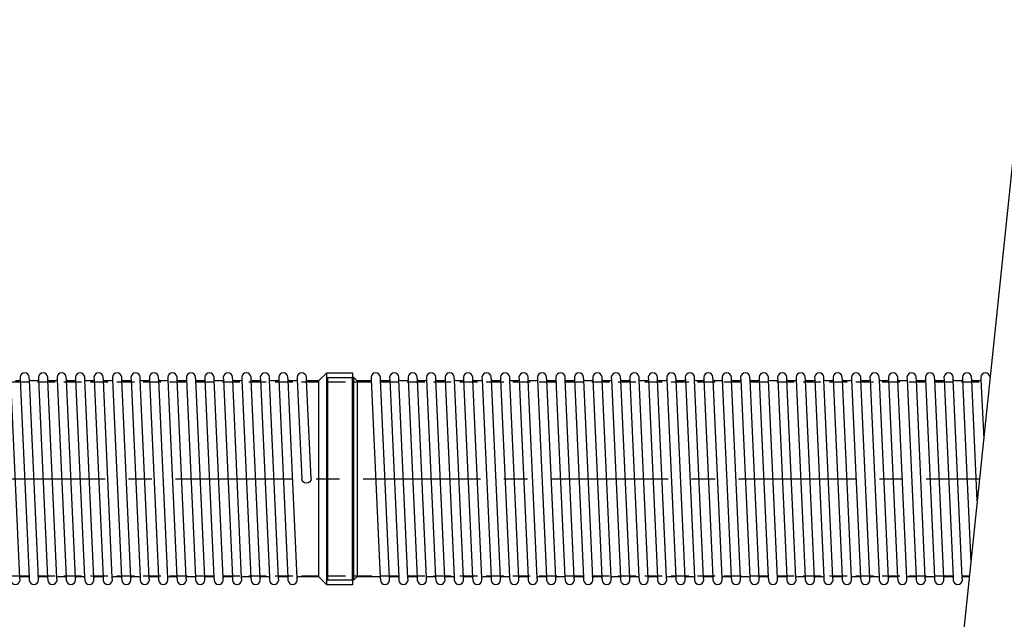
# Model space of a CAD drawing. Units: millimetres. Extents: x 752786 to 799394, y 282046 to 308921.
# Drawn here: x 770197 to 775526, y 305675 to 308921 of the extents above; entities that cross this region are included whole.
import ezdxf

# ---------------------------------------------------------------- set-up
doc = ezdxf.new("R2010")
doc.units = ezdxf.units.MM
doc.header["$LTSCALE"] = 50
doc.linetypes.add('CENTER', pattern=[50.8, 31.75, -6.35, 6.35, -6.35])
doc.linetypes.add('HIDDEN', pattern=[9.525, 6.35, -3.175])
for name, color, linetype in [('Centre-line', 8, 'CENTER'), ('Hatching', 8, 'Continuous'), ('Hidden Line', 8, 'HIDDEN')]:
    doc.layers.add(name, color=color, linetype=linetype)

# ---------------------------------------------------------------- blocks, each defined once
blk = doc.blocks.new('ugyjujl')
blk.add_line((777206.2, 296354.6), (776489.3, 289452.1))
blk = doc.blocks.new('rttdutfu')
for points in [[(764274.4, 345106.1), (764258, 345106.1, -0.229594), (764250.2, 345109.9), (764249.4, 345125.6, 0.94), (764199.4, 345125.6), (764200, 345112.2, -0.299039), (764190.9, 345106.1), (764174.4, 345106.1)], [(764374.4, 345106.1), (764358, 345106.1, -0.229594), (764350.2, 345109.9), (764349.4, 345125.6, 0.94), (764299.4, 345125.6), (764300, 345112.2, -0.299039), (764290.9, 345106.1), (764274.4, 345106.1)], [(764474.4, 345106.1), (764458, 345106.1, -0.229594), (764450.2, 345109.9), (764449.4, 345125.6, 0.94), (764399.4, 345125.6), (764400, 345112.2, -0.299039), (764390.9, 345106.1), (764374.4, 345106.1)], [(764574.4, 345106.1), (764558, 345106.1, -0.229594), (764550.2, 345109.9), (764549.4, 345125.6, 0.94), (764499.4, 345125.6), (764500, 345112.2, -0.299039), (764490.9, 345106.1), (764474.4, 345106.1)], [(764674.4, 345106.1), (764658, 345106.1, -0.229594), (764650.2, 345109.9), (764649.4, 345125.6, 0.94), (764599.4, 345125.6), (764600, 345112.2, -0.299039), (764590.9, 345106.1), (764574.4, 345106.1)], [(764774.4, 345106.1), (764758, 345106.1, -0.229594), (764750.2, 345109.9), (764749.4, 345125.6, 0.94), (764699.4, 345125.6), (764700, 345112.2, -0.299039), (764690.9, 345106.1), (764674.4, 345106.1)], [(764874.4, 345106.1), (764858, 345106.1, -0.229594), (764850.2, 345109.9), (764849.4, 345125.6, 0.94), (764799.4, 345125.6), (764800, 345112.2, -0.299039), (764790.9, 345106.1), (764774.4, 345106.1)], [(764974.4, 345106.1), (764958, 345106.1, -0.229594), (764950.2, 345109.9), (764949.4, 345125.6, 0.94), (764899.4, 345125.6), (764900, 345112.2, -0.299039), (764890.9, 345106.1), (764874.4, 345106.1)], [(765074.4, 345106.1), (765058, 345106.1, -0.229594), (765050.2, 345109.9), (765049.4, 345125.6, 0.94), (764999.4, 345125.6), (765000, 345112.2, -0.299039), (764990.9, 345106.1), (764974.4, 345106.1)], [(765174.4, 345106.1), (765158, 345106.1, -0.229594), (765150.2, 345109.9), (765149.4, 345125.6, 0.94), (765099.4, 345125.6), (765100, 345112.2, -0.299039), (765090.9, 345106.1), (765074.4, 345106.1)], [(765274.4, 345106.1), (765258, 345106.1, -0.229594), (765250.2, 345109.9), (765249.4, 345125.6, 0.94), (765199.4, 345125.6), (765200, 345112.2, -0.299039), (765190.9, 345106.1), (765174.4, 345106.1)], [(765374.4, 345106.1), (765358, 345106.1, -0.229594), (765350.2, 345109.9), (765349.4, 345125.6, 0.94), (765299.4, 345125.6), (765300, 345112.2, -0.299039), (765290.9, 345106.1), (765274.4, 345106.1)], [(765474.4, 345106.1), (765458, 345106.1, -0.229594), (765450.2, 345109.9), (765449.4, 345125.6, 0.94), (765399.4, 345125.6), (765400, 345112.2, -0.299039), (765390.9, 345106.1), (765374.4, 345106.1)], [(765574.4, 345106.1), (765558, 345106.1, -0.229594), (765550.2, 345109.9), (765549.4, 345125.6, 0.94), (765499.4, 345125.6), (765500, 345112.2, -0.299039), (765490.9, 345106.1), (765474.4, 345106.1)], [(765674.4, 345106.1), (765658, 345106.1, -0.229594), (765650.2, 345109.9), (765649.4, 345125.6, 0.94), (765599.4, 345125.6), (765600, 345112.2, -0.299039), (765590.9, 345106.1), (765574.4, 345106.1)], [(765815.2, 345106.1), (765758, 345106.1, -0.229594), (765750.2, 345109.9), (765749.4, 345125.6, 0.94), (765699.4, 345125.6), (765700, 345112.2, -0.299039), (765690.9, 345106.1), (765674.4, 345106.1)], [(764124.4, 344046.1), (764140.9, 344046.1, -0.229594), (764148.7, 344042.3), (764149.4, 344026.6, 0.94), (764199.4, 344026.6), (764198.8, 344040.1, -0.299039), (764208, 344046.1), (764224.4, 344046.1)], [(764224.4, 344046.1), (764240.9, 344046.1, -0.229594), (764248.7, 344042.3), (764249.4, 344026.6, 0.94), (764299.4, 344026.6), (764298.8, 344040.1, -0.299039), (764308, 344046.1), (764324.4, 344046.1)], [(764324.4, 344046.1), (764340.9, 344046.1, -0.229594), (764348.7, 344042.3), (764349.4, 344026.6, 0.94), (764399.4, 344026.6), (764398.8, 344040.1, -0.299039), (764408, 344046.1), (764424.4, 344046.1)], [(764424.4, 344046.1), (764440.9, 344046.1, -0.229594), (764448.7, 344042.3), (764449.4, 344026.6, 0.94), (764499.4, 344026.6), (764498.8, 344040.1, -0.299039), (764508, 344046.1), (764524.4, 344046.1)], [(764524.4, 344046.1), (764540.9, 344046.1, -0.229594), (764548.7, 344042.3), (764549.4, 344026.6, 0.94), (764599.4, 344026.6), (764598.8, 344040.1, -0.299039), (764608, 344046.1), (764624.4, 344046.1)], [(764624.4, 344046.1), (764640.9, 344046.1, -0.229594), (764648.7, 344042.3), (764649.4, 344026.6, 0.94), (764699.4, 344026.6), (764698.8, 344040.1, -0.299039), (764708, 344046.1), (764724.4, 344046.1)], [(764724.4, 344046.1), (764740.9, 344046.1, -0.229594), (764748.7, 344042.3), (764749.4, 344026.6, 0.94), (764799.4, 344026.6), (764798.8, 344040.1, -0.299039), (764808, 344046.1), (764824.4, 344046.1)], [(764824.4, 344046.1), (764840.9, 344046.1, -0.229594), (764848.7, 344042.3), (764849.4, 344026.6, 0.94), (764899.4, 344026.6), (764898.8, 344040.1, -0.299039), (764908, 344046.1), (764924.4, 344046.1)], [(764924.4, 344046.1), (764940.9, 344046.1, -0.229594), (764948.7, 344042.3), (764949.4, 344026.6, 0.94), (764999.4, 344026.6), (764998.8, 344040.1, -0.299039), (765008, 344046.1), (765024.4, 344046.1)], [(765024.4, 344046.1), (765040.9, 344046.1, -0.229594), (765048.7, 344042.3), (765049.4, 344026.6, 0.94), (765099.4, 344026.6), (765098.8, 344040.1, -0.299039), (765108, 344046.1), (765124.4, 344046.1)], [(765124.4, 344046.1), (765140.9, 344046.1, -0.229594), (765148.7, 344042.3), (765149.4, 344026.6, 0.94), (765199.4, 344026.6), (765198.8, 344040.1, -0.299039), (765208, 344046.1), (765224.4, 344046.1)], [(765224.4, 344046.1), (765240.9, 344046.1, -0.229594), (765248.7, 344042.3), (765249.4, 344026.6, 0.94), (765299.4, 344026.6), (765298.8, 344040.1, -0.299039), (765308, 344046.1), (765324.4, 344046.1)], [(765324.4, 344046.1), (765340.9, 344046.1, -0.229594), (765348.7, 344042.3), (765349.4, 344026.6, 0.94), (765399.4, 344026.6), (765398.8, 344040.1, -0.299039), (765408, 344046.1), (765424.4, 344046.1)], [(765424.4, 344046.1), (765440.9, 344046.1, -0.229594), (765448.7, 344042.3), (765449.4, 344026.6, 0.94), (765499.4, 344026.6), (765498.8, 344040.1, -0.299039), (765508, 344046.1), (765524.4, 344046.1)], [(765524.4, 344046.1), (765540.9, 344046.1, -0.229594), (765548.7, 344042.3), (765549.4, 344026.6, 0.94), (765599.4, 344026.6), (765598.8, 344040.1, -0.299039), (765608, 344046.1), (765624.4, 344046.1)], [(765624.4, 344046.1), (765640.9, 344046.1, -0.229594), (765648.7, 344042.3), (765649.4, 344026.6, 0.94), (765699.4, 344026.6), (765698.8, 344040.1, -0.299039), (765708, 344046.1), (765815.2, 344046.1)]]:
    blk.add_lwpolyline(points, format="xyb")
for points in [[(765859.2, 345150.1), (765815.2, 345106.1), (765815.2, 344046.1), (765859.2, 344002.1)], [(765999.2, 344002.1), (765859.2, 344002.1), (765859.2, 345150.1), (765999.2, 345150.1)]]:
    blk.add_lwpolyline(points, close=True)
at = {"extrusion": (0, 0, -1)}
blk.add_ellipse((765749.4, 344576.1), major_axis=(-25, 0), ratio=0.94, start_param=3.141593, end_param=6.283185, dxfattribs=at)
at = {"layer": 'Hatching'}
for p, q in [((764198.8, 344040.1), (764150.2, 345109.9)), ((764200, 345112.2), (764248.7, 344042.3)), ((764298.8, 344040.1), (764250.2, 345109.9)), ((764300, 345112.2), (764348.7, 344042.3)), ((764398.8, 344040.1), (764350.2, 345109.9)), ((764400, 345112.2), (764448.7, 344042.3)), ((764498.8, 344040.1), (764450.2, 345109.9)), ((764500, 345112.2), (764548.7, 344042.3)), ((764598.8, 344040.1), (764550.2, 345109.9)), ((764600, 345112.2), (764648.7, 344042.3)), ((764698.8, 344040.1), (764650.2, 345109.9)), ((764700, 345112.2), (764748.7, 344042.3)), ((764798.8, 344040.1), (764750.2, 345109.9)), ((764800, 345112.2), (764848.7, 344042.3)), ((764898.8, 344040.1), (764850.2, 345109.9)), ((764900, 345112.2), (764948.7, 344042.3)), ((764998.8, 344040.1), (764950.2, 345109.9)), ((765000, 345112.2), (765048.7, 344042.3)), ((765098.8, 344040.1), (765050.2, 345109.9)), ((765100, 345112.2), (765148.7, 344042.3)), ((765198.8, 344040.1), (765150.2, 345109.9)), ((765200, 345112.2), (765248.7, 344042.3)), ((765298.8, 344040.1), (765250.2, 345109.9)), ((765300, 345112.2), (765348.7, 344042.3)), ((765398.8, 344040.1), (765350.2, 345109.9)), ((765400, 345112.2), (765448.7, 344042.3)), ((765498.8, 344040.1), (765450.2, 345109.9)), ((765500, 345112.2), (765548.7, 344042.3)), ((765598.8, 344040.1), (765550.2, 345109.9)), ((765600, 345112.2), (765648.7, 344042.3)), ((765698.8, 344040.1), (765650.2, 345109.9)), ((765700, 345112.2), (765724.4, 344576.1)), ((765774.4, 344576.1), (765750.2, 345109.9))]:
    blk.add_line(p, q, dxfattribs=at)
blk = doc.blocks.new('gcbghj')
blk.add_line((771999.2, 345125.1), (772004.2, 345125.1))
for points in [[(772174.4, 345106.1), (772158, 345106.1, -0.229594), (772150.2, 345109.9), (772149.4, 345125.6, 0.94), (772099.4, 345125.6), (772100, 345112.2, -0.299039), (772090.9, 345106.1), (772023.2, 345106.1)], [(772274.4, 345106.1), (772258, 345106.1, -0.229594), (772250.2, 345109.9), (772249.4, 345125.6, 0.94), (772199.4, 345125.6), (772200, 345112.2, -0.299039), (772190.9, 345106.1), (772174.4, 345106.1)], [(772374.4, 345106.1), (772358, 345106.1, -0.229594), (772350.2, 345109.9), (772349.4, 345125.6, 0.94), (772299.4, 345125.6), (772300, 345112.2, -0.299039), (772290.9, 345106.1), (772274.4, 345106.1)], [(772474.4, 345106.1), (772458, 345106.1, -0.229594), (772450.2, 345109.9), (772449.4, 345125.6, 0.94), (772399.4, 345125.6), (772400, 345112.2, -0.299039), (772390.9, 345106.1), (772374.4, 345106.1)], [(772574.4, 345106.1), (772558, 345106.1, -0.229594), (772550.2, 345109.9), (772549.4, 345125.6, 0.94), (772499.4, 345125.6), (772500, 345112.2, -0.299039), (772490.9, 345106.1), (772474.4, 345106.1)], [(772674.4, 345106.1), (772658, 345106.1, -0.229594), (772650.2, 345109.9), (772649.4, 345125.6, 0.94), (772599.4, 345125.6), (772600, 345112.2, -0.299039), (772590.9, 345106.1), (772574.4, 345106.1)], [(772774.4, 345106.1), (772758, 345106.1, -0.229594), (772750.2, 345109.9), (772749.4, 345125.6, 0.94), (772699.4, 345125.6), (772700, 345112.2, -0.299039), (772690.9, 345106.1), (772674.4, 345106.1)], [(772874.4, 345106.1), (772858, 345106.1, -0.229594), (772850.2, 345109.9), (772849.4, 345125.6, 0.94), (772799.4, 345125.6), (772800, 345112.2, -0.299039), (772790.9, 345106.1), (772774.4, 345106.1)], [(772974.4, 345106.1), (772958, 345106.1, -0.229594), (772950.2, 345109.9), (772949.4, 345125.6, 0.94), (772899.4, 345125.6), (772900, 345112.2, -0.299039), (772890.9, 345106.1), (772874.4, 345106.1)], [(773074.4, 345106.1), (773058, 345106.1, -0.229594), (773050.2, 345109.9), (773049.4, 345125.6, 0.94), (772999.4, 345125.6), (773000, 345112.2, -0.299039), (772990.9, 345106.1), (772974.4, 345106.1)], [(773174.4, 345106.1), (773158, 345106.1, -0.229594), (773150.2, 345109.9), (773149.4, 345125.6, 0.94), (773099.4, 345125.6), (773100, 345112.2, -0.299039), (773090.9, 345106.1), (773074.4, 345106.1)], [(773274.4, 345106.1), (773258, 345106.1, -0.229594), (773250.2, 345109.9), (773249.4, 345125.6, 0.94), (773199.4, 345125.6), (773200, 345112.2, -0.299039), (773190.9, 345106.1), (773174.4, 345106.1)], [(773374.4, 345106.1), (773358, 345106.1, -0.229594), (773350.2, 345109.9), (773349.4, 345125.6, 0.94), (773299.4, 345125.6), (773300, 345112.2, -0.299039), (773290.9, 345106.1), (773274.4, 345106.1)], [(773474.4, 345106.1), (773458, 345106.1, -0.229594), (773450.2, 345109.9), (773449.4, 345125.6, 0.94), (773399.4, 345125.6), (773400, 345112.2, -0.299039), (773390.9, 345106.1), (773374.4, 345106.1)], [(773574.4, 345106.1), (773558, 345106.1, -0.229594), (773550.2, 345109.9), (773549.4, 345125.6, 0.94), (773499.4, 345125.6), (773500, 345112.2, -0.299039), (773490.9, 345106.1), (773474.4, 345106.1)], [(773674.4, 345106.1), (773658, 345106.1, -0.229594), (773650.2, 345109.9), (773649.4, 345125.6, 0.94), (773599.4, 345125.6), (773600, 345112.2, -0.299039), (773590.9, 345106.1), (773574.4, 345106.1)], [(773774.4, 345106.1), (773758, 345106.1, -0.229594), (773750.2, 345109.9), (773749.4, 345125.6, 0.94), (773699.4, 345125.6), (773700, 345112.2, -0.299039), (773690.9, 345106.1), (773674.4, 345106.1)], [(773874.4, 345106.1), (773858, 345106.1, -0.229594), (773850.2, 345109.9), (773849.4, 345125.6, 0.94), (773799.4, 345125.6), (773800, 345112.2, -0.299039), (773790.9, 345106.1), (773774.4, 345106.1)], [(773974.4, 345106.1), (773958, 345106.1, -0.229594), (773950.2, 345109.9), (773949.4, 345125.6, 0.94), (773899.4, 345125.6), (773900, 345112.2, -0.299039), (773890.9, 345106.1), (773874.4, 345106.1)], [(774074.4, 345106.1), (774058, 345106.1, -0.229594), (774050.2, 345109.9), (774049.4, 345125.6, 0.94), (773999.4, 345125.6), (774000, 345112.2, -0.299039), (773990.9, 345106.1), (773974.4, 345106.1)], [(774174.4, 345106.1), (774158, 345106.1, -0.229594), (774150.2, 345109.9), (774149.4, 345125.6, 0.94), (774099.4, 345125.6), (774100, 345112.2, -0.299039), (774090.9, 345106.1), (774074.4, 345106.1)], [(774274.4, 345106.1), (774258, 345106.1, -0.229594), (774250.2, 345109.9), (774249.4, 345125.6, 0.94), (774199.4, 345125.6), (774200, 345112.2, -0.299039), (774190.9, 345106.1), (774174.4, 345106.1)], [(774374.4, 345106.1), (774358, 345106.1, -0.229594), (774350.2, 345109.9), (774349.4, 345125.6, 0.94), (774299.4, 345125.6), (774300, 345112.2, -0.299039), (774290.9, 345106.1), (774274.4, 345106.1)], [(774474.4, 345106.1), (774458, 345106.1, -0.229594), (774450.2, 345109.9), (774449.4, 345125.6, 0.94), (774399.4, 345125.6), (774400, 345112.2, -0.299039), (774390.9, 345106.1), (774374.4, 345106.1)], [(774574.4, 345106.1), (774558, 345106.1, -0.229594), (774550.2, 345109.9), (774549.4, 345125.6, 0.94), (774499.4, 345125.6), (774500, 345112.2, -0.299039), (774490.9, 345106.1), (774474.4, 345106.1)], [(774674.4, 345106.1), (774658, 345106.1, -0.229594), (774650.2, 345109.9), (774649.4, 345125.6, 0.94), (774599.4, 345125.6), (774600, 345112.2, -0.299039), (774590.9, 345106.1), (774574.4, 345106.1)], [(774774.4, 345106.1), (774758, 345106.1, -0.229594), (774750.2, 345109.9), (774749.4, 345125.6, 0.94), (774699.4, 345125.6), (774700, 345112.2, -0.299039), (774690.9, 345106.1), (774674.4, 345106.1)], [(774874.4, 345106.1), (774858, 345106.1, -0.229594), (774850.2, 345109.9), (774849.4, 345125.6, 0.94), (774799.4, 345125.6), (774800, 345112.2, -0.299039), (774790.9, 345106.1), (774774.4, 345106.1)], [(774974.4, 345106.1), (774958, 345106.1, -0.229594), (774950.2, 345109.9), (774949.4, 345125.6, 0.94), (774899.4, 345125.6), (774900, 345112.2, -0.299039), (774890.9, 345106.1), (774874.4, 345106.1)], [(775074.4, 345106.1), (775058, 345106.1, -0.229594), (775050.2, 345109.9), (775049.4, 345125.6, 0.94), (774999.4, 345125.6), (775000, 345112.2, -0.299039), (774990.9, 345106.1), (774974.4, 345106.1)], [(775174.4, 345106.1), (775158, 345106.1, -0.229594), (775150.2, 345109.9), (775149.4, 345125.6, 0.94), (775099.4, 345125.6), (775100, 345112.2, -0.299039), (775090.9, 345106.1), (775074.4, 345106.1)], [(775274.4, 345106.1), (775258, 345106.1, -0.229594), (775250.2, 345109.9), (775249.4, 345125.6, 0.94), (775199.4, 345125.6), (775200, 345112.2, -0.299039), (775190.9, 345106.1), (775174.4, 345106.1)], [(775374.4, 345106.1), (775358, 345106.1, -0.229594), (775350.2, 345109.9), (775349.4, 345125.6, 0.94), (775299.4, 345125.6), (775300, 345112.2, -0.299039), (775290.9, 345106.1), (775274.4, 345106.1)], [(775449.4, 345126.2, 0.929328), (775399.4, 345125.6), (775400, 345112.2, -0.299039), (775390.9, 345106.1), (775374.4, 345106.1)], [(772023.2, 344046.1), (772140.9, 344046.1, -0.229594), (772148.7, 344042.3), (772149.4, 344026.6, 0.94), (772199.4, 344026.6), (772198.8, 344040.1, -0.299039), (772208, 344046.1), (772224.4, 344046.1)], [(772224.4, 344046.1), (772240.9, 344046.1, -0.229594), (772248.7, 344042.3), (772249.4, 344026.6, 0.94), (772299.4, 344026.6), (772298.8, 344040.1, -0.299039), (772308, 344046.1), (772324.4, 344046.1)], [(772324.4, 344046.1), (772340.9, 344046.1, -0.229594), (772348.7, 344042.3), (772349.4, 344026.6, 0.94), (772399.4, 344026.6), (772398.8, 344040.1, -0.299039), (772408, 344046.1), (772424.4, 344046.1)], [(772424.4, 344046.1), (772440.9, 344046.1, -0.229594), (772448.7, 344042.3), (772449.4, 344026.6, 0.94), (772499.4, 344026.6), (772498.8, 344040.1, -0.299039), (772508, 344046.1), (772524.4, 344046.1)], [(772524.4, 344046.1), (772540.9, 344046.1, -0.229594), (772548.7, 344042.3), (772549.4, 344026.6, 0.94), (772599.4, 344026.6), (772598.8, 344040.1, -0.299039), (772608, 344046.1), (772624.4, 344046.1)], [(772624.4, 344046.1), (772640.9, 344046.1, -0.229594), (772648.7, 344042.3), (772649.4, 344026.6, 0.94), (772699.4, 344026.6), (772698.8, 344040.1, -0.299039), (772708, 344046.1), (772724.4, 344046.1)], [(772724.4, 344046.1), (772740.9, 344046.1, -0.229594), (772748.7, 344042.3), (772749.4, 344026.6, 0.94), (772799.4, 344026.6), (772798.8, 344040.1, -0.299039), (772808, 344046.1), (772824.4, 344046.1)], [(772824.4, 344046.1), (772840.9, 344046.1, -0.229594), (772848.7, 344042.3), (772849.4, 344026.6, 0.94), (772899.4, 344026.6), (772898.8, 344040.1, -0.299039), (772908, 344046.1), (772924.4, 344046.1)], [(772924.4, 344046.1), (772940.9, 344046.1, -0.229594), (772948.7, 344042.3), (772949.4, 344026.6, 0.94), (772999.4, 344026.6), (772998.8, 344040.1, -0.299039), (773008, 344046.1), (773024.4, 344046.1)], [(773024.4, 344046.1), (773040.9, 344046.1, -0.229594), (773048.7, 344042.3), (773049.4, 344026.6, 0.94), (773099.4, 344026.6), (773098.8, 344040.1, -0.299039), (773108, 344046.1), (773124.4, 344046.1)], [(773124.4, 344046.1), (773140.9, 344046.1, -0.229594), (773148.7, 344042.3), (773149.4, 344026.6, 0.94), (773199.4, 344026.6), (773198.8, 344040.1, -0.299039), (773208, 344046.1), (773224.4, 344046.1)], [(773224.4, 344046.1), (773240.9, 344046.1, -0.229594), (773248.7, 344042.3), (773249.4, 344026.6, 0.94), (773299.4, 344026.6), (773298.8, 344040.1, -0.299039), (773308, 344046.1), (773324.4, 344046.1)], [(773324.4, 344046.1), (773340.9, 344046.1, -0.229594), (773348.7, 344042.3), (773349.4, 344026.6, 0.94), (773399.4, 344026.6), (773398.8, 344040.1, -0.299039), (773408, 344046.1), (773424.4, 344046.1)], [(773424.4, 344046.1), (773440.9, 344046.1, -0.229594), (773448.7, 344042.3), (773449.4, 344026.6, 0.94), (773499.4, 344026.6), (773498.8, 344040.1, -0.299039), (773508, 344046.1), (773524.4, 344046.1)], [(773524.4, 344046.1), (773540.9, 344046.1, -0.229594), (773548.7, 344042.3), (773549.4, 344026.6, 0.94), (773599.4, 344026.6), (773598.8, 344040.1, -0.299039), (773608, 344046.1), (773624.4, 344046.1)], [(773624.4, 344046.1), (773640.9, 344046.1, -0.229594), (773648.7, 344042.3), (773649.4, 344026.6, 0.94), (773699.4, 344026.6), (773698.8, 344040.1, -0.299039), (773708, 344046.1), (773724.4, 344046.1)], [(773724.4, 344046.1), (773740.9, 344046.1, -0.229594), (773748.7, 344042.3), (773749.4, 344026.6, 0.94), (773799.4, 344026.6), (773798.8, 344040.1, -0.299039), (773808, 344046.1), (773824.4, 344046.1)], [(773824.4, 344046.1), (773840.9, 344046.1, -0.229594), (773848.7, 344042.3), (773849.4, 344026.6, 0.94), (773899.4, 344026.6), (773898.8, 344040.1, -0.299039), (773908, 344046.1), (773924.4, 344046.1)], [(773924.4, 344046.1), (773940.9, 344046.1, -0.229594), (773948.7, 344042.3), (773949.4, 344026.6, 0.94), (773999.4, 344026.6), (773998.8, 344040.1, -0.299039), (774008, 344046.1), (774024.4, 344046.1)], [(774024.4, 344046.1), (774040.9, 344046.1, -0.229594), (774048.7, 344042.3), (774049.4, 344026.6, 0.94), (774099.4, 344026.6), (774098.8, 344040.1, -0.299039), (774108, 344046.1), (774124.4, 344046.1)], [(774124.4, 344046.1), (774140.9, 344046.1, -0.229594), (774148.7, 344042.3), (774149.4, 344026.6, 0.94), (774199.4, 344026.6), (774198.8, 344040.1, -0.299039), (774208, 344046.1), (774224.4, 344046.1)], [(774224.4, 344046.1), (774240.9, 344046.1, -0.229594), (774248.7, 344042.3), (774249.4, 344026.6, 0.94), (774299.4, 344026.6), (774298.8, 344040.1, -0.299039), (774308, 344046.1), (774324.4, 344046.1)], [(774324.4, 344046.1), (774340.9, 344046.1, -0.229594), (774348.7, 344042.3), (774349.4, 344026.6, 0.94), (774399.4, 344026.6), (774398.8, 344040.1, -0.299039), (774408, 344046.1), (774424.4, 344046.1)], [(774424.4, 344046.1), (774440.9, 344046.1, -0.229594), (774448.7, 344042.3), (774449.4, 344026.6, 0.94), (774499.4, 344026.6), (774498.8, 344040.1, -0.299039), (774508, 344046.1), (774524.4, 344046.1)], [(774524.4, 344046.1), (774540.9, 344046.1, -0.229594), (774548.7, 344042.3), (774549.4, 344026.6, 0.94), (774599.4, 344026.6), (774598.8, 344040.1, -0.299039), (774608, 344046.1), (774624.4, 344046.1)], [(774624.4, 344046.1), (774640.9, 344046.1, -0.229594), (774648.7, 344042.3), (774649.4, 344026.6, 0.94), (774699.4, 344026.6), (774698.8, 344040.1, -0.299039), (774708, 344046.1), (774724.4, 344046.1)], [(774724.4, 344046.1), (774740.9, 344046.1, -0.229594), (774748.7, 344042.3), (774749.4, 344026.6, 0.94), (774799.4, 344026.6), (774798.8, 344040.1, -0.299039), (774808, 344046.1), (774824.4, 344046.1)], [(774824.4, 344046.1), (774840.9, 344046.1, -0.229594), (774848.7, 344042.3), (774849.4, 344026.6, 0.94), (774899.4, 344026.6), (774898.8, 344040.1, -0.299039), (774908, 344046.1), (774924.4, 344046.1)], [(774924.4, 344046.1), (774940.9, 344046.1, -0.229594), (774948.7, 344042.3), (774949.4, 344026.6, 0.94), (774999.4, 344026.6), (774998.8, 344040.1, -0.299039), (775008, 344046.1), (775024.4, 344046.1)], [(775024.4, 344046.1), (775040.9, 344046.1, -0.229594), (775048.7, 344042.3), (775049.4, 344026.6, 0.94), (775099.4, 344026.6), (775098.8, 344040.1, -0.299039), (775108, 344046.1), (775124.4, 344046.1)], [(775124.4, 344046.1), (775140.9, 344046.1, -0.229594), (775148.7, 344042.3), (775149.4, 344026.6, 0.94), (775199.4, 344026.6), (775198.8, 344040.1, -0.299039), (775208, 344046.1), (775224.4, 344046.1)], [(775224.4, 344046.1), (775240.9, 344046.1, -0.229594), (775248.7, 344042.3), (775249.4, 344026.6, 0.94), (775299.4, 344026.6), (775298.8, 344040.1, -0.299039), (775308, 344046.1), (775324.4, 344046.1)]]:
    blk.add_lwpolyline(points, format="xyb")
for points in [[(771864.2, 344029.1), (771859.2, 344034.1), (771859.2, 345118.1), (771864.2, 345123.1)], [(771999.2, 345123.1), (771864.2, 345123.1), (771864.2, 344029.1), (771999.2, 344029.1)], [(772004.2, 344027.1), (771999.2, 344027.1), (771999.2, 345125.1), (772004.2, 345125.1)], [(772004.2, 345125.1), (772023.2, 345106.1), (772023.2, 344046.1), (772004.2, 344027.1)]]:
    blk.add_lwpolyline(points, close=True)
blk.add_lwpolyline([(775324.4, 344046.1), (775337.2, 344046.1)])
at = {"layer": 'Hatching'}
for p, q in [((772100, 345112.2), (772148.7, 344042.3)), ((772198.8, 344040.1), (772150.2, 345109.9)), ((772200, 345112.2), (772248.7, 344042.3)), ((772298.8, 344040.1), (772250.2, 345109.9)), ((772300, 345112.2), (772348.7, 344042.3)), ((772398.8, 344040.1), (772350.2, 345109.9)), ((772400, 345112.2), (772448.7, 344042.3)), ((772498.8, 344040.1), (772450.2, 345109.9)), ((772500, 345112.2), (772548.7, 344042.3)), ((772598.8, 344040.1), (772550.2, 345109.9)), ((772600, 345112.2), (772648.7, 344042.3)), ((772698.8, 344040.1), (772650.2, 345109.9)), ((772700, 345112.2), (772748.7, 344042.3)), ((772798.8, 344040.1), (772750.2, 345109.9)), ((772800, 345112.2), (772848.7, 344042.3)), ((772898.8, 344040.1), (772850.2, 345109.9)), ((772900, 345112.2), (772948.7, 344042.3)), ((772998.8, 344040.1), (772950.2, 345109.9)), ((773000, 345112.2), (773048.7, 344042.3)), ((773098.8, 344040.1), (773050.2, 345109.9)), ((773100, 345112.2), (773148.7, 344042.3)), ((773198.8, 344040.1), (773150.2, 345109.9)), ((773200, 345112.2), (773248.7, 344042.3)), ((773298.8, 344040.1), (773250.2, 345109.9)), ((773300, 345112.2), (773348.7, 344042.3)), ((773398.8, 344040.1), (773350.2, 345109.9)), ((773400, 345112.2), (773448.7, 344042.3)), ((773498.8, 344040.1), (773450.2, 345109.9)), ((773500, 345112.2), (773548.7, 344042.3)), ((773598.8, 344040.1), (773550.2, 345109.9)), ((773600, 345112.2), (773648.7, 344042.3)), ((773698.8, 344040.1), (773650.2, 345109.9)), ((773700, 345112.2), (773748.7, 344042.3)), ((773798.8, 344040.1), (773750.2, 345109.9)), ((773800, 345112.2), (773848.7, 344042.3)), ((773898.8, 344040.1), (773850.2, 345109.9)), ((773900, 345112.2), (773948.7, 344042.3)), ((773998.8, 344040.1), (773950.2, 345109.9)), ((774000, 345112.2), (774048.7, 344042.3)), ((774098.8, 344040.1), (774050.2, 345109.9)), ((774100, 345112.2), (774148.7, 344042.3)), ((774198.8, 344040.1), (774150.2, 345109.9)), ((774200, 345112.2), (774248.7, 344042.3)), ((774298.8, 344040.1), (774250.2, 345109.9)), ((774300, 345112.2), (774348.7, 344042.3)), ((774398.8, 344040.1), (774350.2, 345109.9)), ((774400, 345112.2), (774448.7, 344042.3)), ((774498.8, 344040.1), (774450.2, 345109.9)), ((774500, 345112.2), (774548.7, 344042.3)), ((774598.8, 344040.1), (774550.2, 345109.9)), ((774600, 345112.2), (774648.7, 344042.3)), ((774698.8, 344040.1), (774650.2, 345109.9)), ((774700, 345112.2), (774748.7, 344042.3)), ((774798.8, 344040.1), (774750.2, 345109.9)), ((774800, 345112.2), (774848.7, 344042.3)), ((774898.8, 344040.1), (774850.2, 345109.9)), ((774900, 345112.2), (774948.7, 344042.3)), ((774998.8, 344040.1), (774950.2, 345109.9)), ((775000, 345112.2), (775048.7, 344042.3)), ((775098.8, 344040.1), (775050.2, 345109.9)), ((775100, 345112.2), (775148.7, 344042.3)), ((775198.8, 344040.1), (775150.2, 345109.9)), ((775200, 345112.2), (775248.7, 344042.3)), ((775298.8, 344040.1), (775250.2, 345109.9)), ((775300, 345112.2), (775345.1, 344122.1)), ((775379.9, 344456.8), (775350.2, 345109.9)), ((775400, 345112.2), (775414.6, 344791.6))]:
    blk.add_line(p, q, dxfattribs=at)

msp = doc.modelspace()

# ---------------------------------------------------------------- linework, layer by layer
at = {"layer": 'Centre-line', "ltscale": 0.4}
msp.add_line((759864.2, 306435.8), (775392.3, 306435.8), dxfattribs=at)
at = {"layer": 'Hidden Line', "ltscale": 0.3}
for p, q in [((759864.2, 306960.8), (775392.3, 306960.8)), ((759864.2, 305910.8), (775337.7, 305910.8))]:
    msp.add_line(p, q, dxfattribs=at)

# ---------------------------------------------------------------- block references
for name, p in [('ugyjujl', (-1555.8, 12566.3)), ('rttdutfu', (6000, -38140.3)), ('gcbghj', (0, -38140.3))]:
    msp.add_blockref(name, p)

doc.saveas('drawing.dxf')
